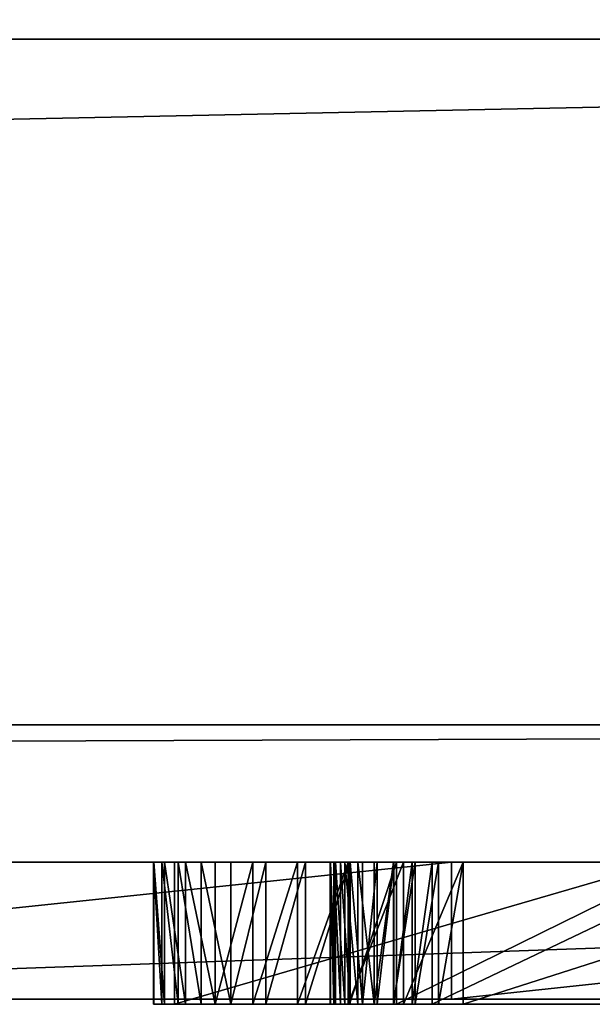
# Model space of a CAD drawing. Units: millimetres. Extents: x 0 to 823, y -1 to 580.
# Drawn here: x 71 to 72, y -1 to 0 of the extents above; entities that cross this region are included whole.
import ezdxf

# ---------------------------------------------------------------- set-up
doc = ezdxf.new("R2010")
doc.units = ezdxf.units.MM
doc.header["$LTSCALE"] = 25.4
doc.layers.get('0').update_dxf_attribs({"true_color": 0xffffff})

# ---------------------------------------------------------------- blocks, each defined once
blk = doc.blocks.new('Grupuj#3')
at = {"color": 0}
for p, q in [((29.1853, 0.2, 3.4501), (27.2786, 0.2, 3.4501)), ((27.2786, 0.2, 4.5563), (32.9614, 0.2, 4.5563)), ((27.2786, 0.2, 4.5563), (32.9614, 0.2, 4.5563)), ((29.1853, 0.2, 3.4501), (27.2786, 0.2, 3.4501)), ((29.1853, 0.2, 3.4501), (29.1853, 0, 3.4501)), ((31.0547, 0.2, 0.0764), (29.1853, 0.2, 0.0764)), ((29.1853, 0.2, 0.0764), (29.1853, 0, 0.0764)), ((29.1853, 0.2, 0.0764), (29.1853, 0.2, 3.4501)), ((29.1853, 0.2, 0.0764), (29.1853, 0, 0.0764)), ((29.1853, 0.2, 3.4501), (29.1853, 0, 3.4501)), ((31.0547, 0.2, 0.0764), (29.1853, 0.2, 0.0764)), ((29.1853, 0.2, 0.0764), (29.1853, 0.2, 3.4501)), ((29.1853, 0, 3.4501), (27.2786, 0, 3.4501)), ((27.2786, 0, 4.5563), (32.9614, 0, 4.5563)), ((27.2786, 0, 4.5563), (32.9614, 0, 4.5563)), ((29.1853, 0, 3.4501), (27.2786, 0, 3.4501)), ((31.0547, 0, 0.0764), (29.1853, 0, 0.0764)), ((29.1853, 0, 0.0764), (29.1853, 0, 3.4501)), ((31.0547, 0, 0.0764), (29.1853, 0, 0.0764)), ((29.1853, 0, 0.0764), (29.1853, 0, 3.4501))]:
    blk.add_line(p, q, dxfattribs=at)
mesh = blk.add_polyface(dxfattribs=at)
corners = [(29.1853, 0.2, 3.4501), (27.2786, 0, 3.4501), (27.2786, 0.2, 3.4501), (29.1853, 0, 3.4501)]
mesh.append_faces([[corners[k] for k in face] for face in [(0, 1, 2), (1, 0, 3)]], dxfattribs={"vtx0": -1, "color": 0})
mesh = blk.add_polyface(dxfattribs=at)
corners = [(27.2786, 0, 4.5563), (32.9614, 0.2, 4.5563), (27.2786, 0.2, 4.5563), (32.9614, 0, 4.5563)]
mesh.append_faces([[corners[k] for k in face] for face in [(0, 1, 2), (1, 0, 3)]], dxfattribs={"vtx0": -1, "color": 0})
mesh = blk.add_polyface(dxfattribs=at)
corners = [(27.2786, 0.2, 4.5563), (29.1853, 0.2, 3.4501), (27.2786, 0.2, 3.4501), (31.0547, 0.2, 3.4501), (32.9614, 0.2, 3.4501), (32.9614, 0.2, 4.5563), (31.0547, 0.2, 0.0764), (29.1853, 0.2, 0.0764)]
mesh.append_faces([[corners[k] for k in face] for face in [(0, 1, 2), (4, 0, 5), (1, 6, 7)]], dxfattribs={"vtx0": -1, "color": 0})
mesh.append_faces([[corners[k] for k in face] for face in [(3, 0, 4), (6, 1, 3)]], dxfattribs={"vtx0": -1, "vtx1": -1, "color": 0})
mesh.append_faces([[corners[k] for k in face] for face in [(1, 0, 3)]], dxfattribs={"vtx0": -1, "vtx1": -1, "vtx2": -1, "color": 0})
mesh = blk.add_polyface(dxfattribs=at)
corners = [(31.0547, 0.2, 0.0764), (29.1853, 0, 0.0764), (29.1853, 0.2, 0.0764), (31.0547, 0, 0.0764)]
mesh.append_faces([[corners[k] for k in face] for face in [(0, 1, 2), (1, 0, 3)]], dxfattribs={"vtx0": -1, "color": 0})
mesh = blk.add_polyface(dxfattribs=at)
corners = [(29.1853, 0, 3.4501), (29.1853, 0.2, 0.0764), (29.1853, 0, 0.0764), (29.1853, 0.2, 3.4501)]
mesh.append_faces([[corners[k] for k in face] for face in [(0, 1, 2), (1, 0, 3)]], dxfattribs={"vtx0": -1, "color": 0})
mesh = blk.add_polyface(dxfattribs=at)
corners = [(31.0547, 0, 0.0764), (29.1853, 0, 3.4501), (29.1853, 0, 0.0764), (31.0547, 0, 3.4501), (27.2786, 0, 4.5563), (27.2786, 0, 3.4501), (32.9614, 0, 3.4501), (32.9614, 0, 4.5563)]
mesh.append_faces([[corners[k] for k in face] for face in [(0, 1, 2), (1, 4, 5), (4, 6, 7)]], dxfattribs={"vtx0": -1, "color": 0})
mesh.append_faces([[corners[k] for k in face] for face in [(4, 1, 3)]], dxfattribs={"vtx0": -1, "vtx1": -1, "vtx2": -1, "color": 0})
mesh.append_faces([[corners[k] for k in face] for face in [(1, 0, 3), (4, 3, 6)]], dxfattribs={"vtx0": -1, "vtx2": -1, "color": 0})
blk = doc.blocks.new('Grupuj#5')
at = {"color": 0}
for p, q in [((49, 1.2, 0), (1, 1.2)), ((1, 1.2, 20), (49, 1.2, 20)), ((49, 1.2, 0), (1, 1.2)), ((1, 1.2, 20), (49, 1.2, 20)), ((49, 0.2, 0), (1, 0.2)), ((49, 0.2, 0), (1, 0.2)), ((1, 0.2, 20), (49, 0.2, 20)), ((1, 0.2, 20), (49, 0.2, 20))]:
    blk.add_line(p, q, dxfattribs=at)
mesh = blk.add_polyface(dxfattribs=at)
corners = [(0.691, 1.2, 0.0489), (49, 1.2, 0), (1, 1.2), (49.309, 1.2, 0.0489), (0.4122, 1.2, 0.191), (49.5878, 1.2, 0.191), (0.191, 1.2, 0.4122), (49.809, 1.2, 0.4122), (0.0489, 1.2, 0.691), (49.9511, 1.2, 0.691), (0, 1.2, 1), (50, 1.2, 1), (0, 1.2, 19), (50, 1.2, 19), (0.0489, 1.2, 19.309), (49.9511, 1.2, 19.309), (0.191, 1.2, 19.5878), (49.809, 1.2, 19.5878), (0.4122, 1.2, 19.809), (49.5878, 1.2, 19.809), (0.691, 1.2, 19.9511), (49.309, 1.2, 19.9511), (1, 1.2, 20), (49, 1.2, 20)]
mesh.append_faces([[corners[k] for k in face] for face in [(0, 1, 2), (21, 22, 23)]], dxfattribs={"vtx0": -1, "color": 0})
mesh.append_faces([[corners[k] for k in face] for face in [(1, 0, 3), (3, 4, 5), (5, 6, 7), (7, 8, 9), (9, 10, 11), (11, 12, 13), (13, 14, 15), (15, 16, 17), (17, 18, 19), (19, 20, 21)]], dxfattribs={"vtx0": -1, "vtx1": -1, "color": 0})
mesh.append_faces([[corners[k] for k in face] for face in [(3, 0, 4), (5, 4, 6), (7, 6, 8), (9, 8, 10), (11, 10, 12), (13, 12, 14), (15, 14, 16), (17, 16, 18), (19, 18, 20), (21, 20, 22)]], dxfattribs={"vtx0": -1, "vtx2": -1, "color": 0})
mesh = blk.add_polyface(dxfattribs=at)
corners = [(49, 1.2, 0), (1, 0.2), (1, 1.2), (49, 0.2, 0)]
mesh.append_faces([[corners[k] for k in face] for face in [(0, 1, 2), (1, 0, 3)]], dxfattribs={"vtx0": -1, "color": 0})
mesh = blk.add_polyface(dxfattribs=at)
corners = [(1, 0.2, 20), (49, 1.2, 20), (1, 1.2, 20), (49, 0.2, 20)]
mesh.append_faces([[corners[k] for k in face] for face in [(0, 1, 2), (1, 0, 3)]], dxfattribs={"vtx0": -1, "color": 0})
mesh = blk.add_polyface(dxfattribs=at)
corners = [(49, 0.2, 0), (2, 0, 2), (1, 0.2), (48, 0, 2)]
mesh.append_faces([[corners[k] for k in face] for face in [(0, 1, 2), (1, 0, 3)]], dxfattribs={"vtx0": -1, "color": 0})
mesh = blk.add_polyface(dxfattribs=at)
corners = [(49, 0.2, 20), (2, 0, 18), (48, 0, 18), (1, 0.2, 20)]
mesh.append_faces([[corners[k] for k in face] for face in [(0, 1, 2), (1, 0, 3)]], dxfattribs={"vtx0": -1, "color": 0})
mesh = blk.add_polyface(dxfattribs=at)
corners = [(48, 0, 18), (2, 0, 2), (48, 0, 2), (2, 0, 18)]
mesh.append_faces([[corners[k] for k in face] for face in [(0, 1, 2), (1, 0, 3)]], dxfattribs={"vtx0": -1, "color": 0})
blk = doc.blocks.new('Grupuj#2')
at = {"color": 0}
for p, q in [((28.7793, 0.2075, 1.6625), (28.7917, 0.2075, 1.5996)), ((28.7798, 0.2075, 1.7329), (28.7793, 0.2075, 1.6625)), ((28.7793, 0.2075, 1.6625), (28.7917, 0.2075, 1.5996)), ((28.7793, 0.2075, 1.6625), (28.7793, 0, 1.6625)), ((28.7798, 0.2075, 1.7329), (28.7793, 0.2075, 1.6625)), ((28.7793, 0.2075, 1.6625), (28.7793, 0, 1.6625)), ((28.7957, 0.2075, 1.8041), (28.7798, 0.2075, 1.7329)), ((28.7957, 0.2075, 1.8041), (28.7798, 0.2075, 1.7329)), ((28.7798, 0.2075, 1.7329), (28.7798, 0, 1.7329)), ((28.7798, 0.2075, 1.7329), (28.7798, 0, 1.7329)), ((28.7917, 0.2075, 1.5996), (28.8153, 0.2075, 1.5416)), ((28.7917, 0.2075, 1.5996), (28.7917, 0, 1.5996)), ((28.7917, 0.2075, 1.5996), (28.8153, 0.2075, 1.5416)), ((28.7917, 0.2075, 1.5996), (28.7917, 0, 1.5996)), ((28.8261, 0.2075, 1.8699), (28.7957, 0.2075, 1.8041)), ((28.8261, 0.2075, 1.8699), (28.7957, 0.2075, 1.8041)), ((28.7957, 0.2075, 1.8041), (28.7957, 0, 1.8041)), ((28.7957, 0.2075, 1.8041), (28.7957, 0, 1.8041)), ((28.8101, 0.2075, 0.6555), (28.8101, 0.2075, 0.855)), ((29.5231, 0.2075, 0.855), (28.8101, 0.2075, 0.855)), ((28.8101, 0.2075, 0.6555), (29.5231, 0.2075, 0.6555)), ((28.8101, 0.2075, 0.6555), (29.5231, 0.2075, 0.6555)), ((28.8101, 0.2075, 0.6555), (28.8101, 0, 0.6555)), ((28.8101, 0.2075, 0.6555), (28.8101, 0.2075, 0.855)), ((28.8101, 0.2075, 0.6555), (28.8101, 0, 0.6555)), ((28.8101, 0.2075, 0.855), (28.8101, 0, 0.855)), ((29.5231, 0.2075, 0.855), (28.8101, 0.2075, 0.855)), ((28.8101, 0.2075, 0.855), (28.8101, 0, 0.855)), ((28.8153, 0.2075, 1.5416), (28.8492, 0.2075, 1.4889)), ((28.8153, 0.2075, 1.5416), (28.8492, 0.2075, 1.4889)), ((28.8153, 0.2075, 1.5416), (28.8153, 0, 1.5416)), ((28.8153, 0.2075, 1.5416), (28.8153, 0, 1.5416)), ((28.8695, 0.2075, 1.929), (28.8261, 0.2075, 1.8699)), ((28.8261, 0.2075, 1.8699), (28.8261, 0, 1.8699)), ((28.8695, 0.2075, 1.929), (28.8261, 0.2075, 1.8699)), ((28.8261, 0.2075, 1.8699), (28.8261, 0, 1.8699)), ((28.8492, 0.2075, 1.4889), (28.8922, 0.2075, 1.4419)), ((28.8492, 0.2075, 1.4889), (28.8492, 0, 1.4889)), ((28.8492, 0.2075, 1.4889), (28.8922, 0.2075, 1.4419)), ((28.8492, 0.2075, 1.4889), (28.8492, 0, 1.4889)), ((28.9246, 0.2075, 1.9801), (28.8695, 0.2075, 1.929)), ((28.8695, 0.2075, 1.929), (28.8695, 0, 1.929)), ((28.9246, 0.2075, 1.9801), (28.8695, 0.2075, 1.929)), ((28.8695, 0.2075, 1.929), (28.8695, 0, 1.929)), ((28.8922, 0.2075, 1.4419), (28.9433, 0.2075, 1.401)), ((28.8922, 0.2075, 1.4419), (28.8922, 0, 1.4419)), ((28.8922, 0.2075, 1.4419), (28.9433, 0.2075, 1.401)), ((28.8922, 0.2075, 1.4419), (28.8922, 0, 1.4419)), ((28.9897, 0.2075, 2.0221), (28.9246, 0.2075, 1.9801)), ((28.9897, 0.2075, 2.0221), (28.9246, 0.2075, 1.9801)), ((28.9246, 0.2075, 1.9801), (28.9246, 0, 1.9801)), ((28.9246, 0.2075, 1.9801), (28.9246, 0, 1.9801)), ((28.9433, 0.2075, 1.401), (29.0014, 0.2075, 1.3667)), ((28.9433, 0.2075, 1.401), (29.0014, 0.2075, 1.3667)), ((28.9433, 0.2075, 1.401), (28.9433, 0, 1.401)), ((28.9433, 0.2075, 1.401), (28.9433, 0, 1.401)), ((29.0636, 0.2075, 2.0537), (28.9897, 0.2075, 2.0221)), ((28.9897, 0.2075, 2.0221), (28.9897, 0, 2.0221)), ((29.0636, 0.2075, 2.0537), (28.9897, 0.2075, 2.0221)), ((28.9897, 0.2075, 2.0221), (28.9897, 0, 2.0221)), ((29.0014, 0.2075, 1.3667), (29.0654, 0.2075, 1.3394)), ((29.0014, 0.2075, 1.3667), (29.0014, 0, 1.3667)), ((29.0014, 0.2075, 1.3667), (29.0654, 0.2075, 1.3394)), ((29.0014, 0.2075, 1.3667), (29.0014, 0, 1.3667)), ((29.0376, 0.2075, 1.6798), (29.0379, 0.2075, 1.7131)), ((29.0428, 0.2075, 1.6496), (29.0376, 0.2075, 1.6798)), ((29.0428, 0.2075, 1.6496), (29.0376, 0.2075, 1.6798)), ((29.0376, 0.2075, 1.6798), (29.0376, 0, 1.6798)), ((29.0376, 0.2075, 1.6798), (29.0379, 0.2075, 1.7131)), ((29.0376, 0.2075, 1.6798), (29.0376, 0, 1.6798)), ((29.0379, 0.2075, 1.7131), (29.045, 0.2075, 1.7467)), ((29.0379, 0.2075, 1.7131), (29.045, 0.2075, 1.7467)), ((29.0379, 0.2075, 1.7131), (29.0379, 0, 1.7131)), ((29.0379, 0.2075, 1.7131), (29.0379, 0, 1.7131)), ((29.0526, 0.2075, 1.6217), (29.0428, 0.2075, 1.6496)), ((29.0526, 0.2075, 1.6217), (29.0428, 0.2075, 1.6496)), ((29.0428, 0.2075, 1.6496), (29.0428, 0, 1.6496)), ((29.0428, 0.2075, 1.6496), (29.0428, 0, 1.6496)), ((29.045, 0.2075, 1.7467), (29.0586, 0.2075, 1.7781)), ((29.045, 0.2075, 1.7467), (29.045, 0, 1.7467)), ((29.045, 0.2075, 1.7467), (29.0586, 0.2075, 1.7781)), ((29.045, 0.2075, 1.7467), (29.045, 0, 1.7467)), ((29.0668, 0.2075, 1.5964), (29.0526, 0.2075, 1.6217)), ((29.0526, 0.2075, 1.6217), (29.0526, 0, 1.6217)), ((29.0668, 0.2075, 1.5964), (29.0526, 0.2075, 1.6217)), ((29.0526, 0.2075, 1.6217), (29.0526, 0, 1.6217)), ((29.0586, 0.2075, 1.7781), (29.0777, 0.2075, 1.8066)), ((29.0586, 0.2075, 1.7781), (29.0777, 0.2075, 1.8066)), ((29.0586, 0.2075, 1.7781), (29.0586, 0, 1.7781)), ((29.0586, 0.2075, 1.7781), (29.0586, 0, 1.7781)), ((29.1446, 0.2075, 2.0735), (29.0636, 0.2075, 2.0537)), ((29.0636, 0.2075, 2.0537), (29.0636, 0, 2.0537)), ((29.1446, 0.2075, 2.0735), (29.0636, 0.2075, 2.0537)), ((29.0636, 0.2075, 2.0537), (29.0636, 0, 2.0537)), ((29.0654, 0.2075, 1.3394), (29.1342, 0.2075, 1.3195)), ((29.0654, 0.2075, 1.3394), (29.1342, 0.2075, 1.3195)), ((29.0654, 0.2075, 1.3394), (29.0654, 0, 1.3394)), ((29.0654, 0.2075, 1.3394), (29.0654, 0, 1.3394)), ((29.0847, 0.2075, 1.5738), (29.0668, 0.2075, 1.5964)), ((29.0847, 0.2075, 1.5738), (29.0668, 0.2075, 1.5964)), ((29.0668, 0.2075, 1.5964), (29.0668, 0, 1.5964)), ((29.0668, 0.2075, 1.5964), (29.0668, 0, 1.5964)), ((29.0777, 0.2075, 1.8066), (29.1017, 0.2075, 1.8315)), ((29.0777, 0.2075, 1.8066), (29.1017, 0.2075, 1.8315)), ((29.0777, 0.2075, 1.8066), (29.0777, 0, 1.8066)), ((29.0777, 0.2075, 1.8066), (29.0777, 0, 1.8066)), ((29.1061, 0.2075, 1.5542), (29.0847, 0.2075, 1.5738)), ((29.0847, 0.2075, 1.5738), (29.0847, 0, 1.5738)), ((29.1061, 0.2075, 1.5542), (29.0847, 0.2075, 1.5738)), ((29.0847, 0.2075, 1.5738), (29.0847, 0, 1.5738)), ((29.1017, 0.2075, 1.8315), (29.1299, 0.2075, 1.8521)), ((29.1017, 0.2075, 1.8315), (29.1299, 0.2075, 1.8521)), ((29.1017, 0.2075, 1.8315), (29.1017, 0, 1.8315)), ((29.1017, 0.2075, 1.8315), (29.1017, 0, 1.8315)), ((29.1304, 0.2075, 1.5379), (29.1061, 0.2075, 1.5542)), ((29.1061, 0.2075, 1.5542), (29.1061, 0, 1.5542)), ((29.1304, 0.2075, 1.5379), (29.1061, 0.2075, 1.5542)), ((29.1061, 0.2075, 1.5542), (29.1061, 0, 1.5542)), ((29.1299, 0.2075, 1.8521), (29.1614, 0.2075, 1.8676)), ((29.1299, 0.2075, 1.8521), (29.1299, 0, 1.8521)), ((29.1299, 0.2075, 1.8521), (29.1614, 0.2075, 1.8676)), ((29.1299, 0.2075, 1.8521), (29.1299, 0, 1.8521)), ((29.1572, 0.2075, 1.5251), (29.1304, 0.2075, 1.5379)), ((29.1304, 0.2075, 1.5379), (29.1304, 0, 1.5379)), ((29.1572, 0.2075, 1.5251), (29.1304, 0.2075, 1.5379)), ((29.1304, 0.2075, 1.5379), (29.1304, 0, 1.5379)), ((29.1342, 0.2075, 1.3195), (29.5555, 0.2075, 1.2254)), ((29.1342, 0.2075, 1.3195), (29.1342, 0, 1.3195)), ((29.1342, 0.2075, 1.3195), (29.5555, 0.2075, 1.2254)), ((29.1342, 0.2075, 1.3195), (29.1342, 0, 1.3195)), ((29.2314, 0.2075, 2.0804), (29.1446, 0.2075, 2.0735)), ((29.2314, 0.2075, 2.0804), (29.1446, 0.2075, 2.0735)), ((29.1446, 0.2075, 2.0735), (29.1446, 0, 2.0735)), ((29.1446, 0.2075, 2.0735), (29.1446, 0, 2.0735)), ((29.1861, 0.2075, 1.5161), (29.1572, 0.2075, 1.5251)), ((29.1572, 0.2075, 1.5251), (29.1572, 0, 1.5251)), ((29.1861, 0.2075, 1.5161), (29.1572, 0.2075, 1.5251)), ((29.1572, 0.2075, 1.5251), (29.1572, 0, 1.5251)), ((29.1614, 0.2075, 1.8676), (29.1955, 0.2075, 1.8775)), ((29.1614, 0.2075, 1.8676), (29.1955, 0.2075, 1.8775)), ((29.1614, 0.2075, 1.8676), (29.1614, 0, 1.8676)), ((29.1614, 0.2075, 1.8676), (29.1614, 0, 1.8676)), ((29.6203, 0.2075, 1.4164), (29.1861, 0.2075, 1.5161)), ((29.1861, 0.2075, 1.5161), (29.1861, 0, 1.5161)), ((29.6203, 0.2075, 1.4164), (29.1861, 0.2075, 1.5161)), ((29.1861, 0.2075, 1.5161), (29.1861, 0, 1.5161)), ((29.1955, 0.2075, 1.8775), (29.2314, 0.2075, 1.8809)), ((29.1955, 0.2075, 1.8775), (29.2314, 0.2075, 1.8809)), ((29.1955, 0.2075, 1.8775), (29.1955, 0, 1.8775)), ((29.1955, 0.2075, 1.8775), (29.1955, 0, 1.8775)), ((29.8796, 0.2075, 2.0804), (29.2314, 0.2075, 2.0804)), ((29.2314, 0.2075, 1.8809), (29.8796, 0.2075, 1.8809)), ((29.2314, 0.2075, 1.8809), (29.2314, 0, 1.8809)), ((29.2314, 0.2075, 1.8809), (29.8796, 0.2075, 1.8809)), ((29.2314, 0.2075, 1.8809), (29.2314, 0, 1.8809)), ((29.2314, 0.2075, 2.0804), (29.2314, 0, 2.0804)), ((29.8796, 0.2075, 2.0804), (29.2314, 0.2075, 2.0804)), ((29.2314, 0.2075, 2.0804), (29.2314, 0, 2.0804)), ((28.7798, 0, 1.7329), (28.7793, 0, 1.6625)), ((28.7793, 0, 1.6625), (28.7917, 0, 1.5996)), ((28.7793, 0, 1.6625), (28.7917, 0, 1.5996)), ((28.7798, 0, 1.7329), (28.7793, 0, 1.6625)), ((28.7957, 0, 1.8041), (28.7798, 0, 1.7329)), ((28.7957, 0, 1.8041), (28.7798, 0, 1.7329)), ((28.7917, 0, 1.5996), (28.8153, 0, 1.5416)), ((28.7917, 0, 1.5996), (28.8153, 0, 1.5416)), ((28.8261, 0, 1.8699), (28.7957, 0, 1.8041)), ((28.8261, 0, 1.8699), (28.7957, 0, 1.8041)), ((28.8101, 0, 0.6555), (28.8101, 0, 0.855)), ((28.8101, 0, 0.6555), (29.5231, 0, 0.6555)), ((29.5231, 0, 0.855), (28.8101, 0, 0.855)), ((28.8101, 0, 0.6555), (29.5231, 0, 0.6555)), ((28.8101, 0, 0.6555), (28.8101, 0, 0.855)), ((29.5231, 0, 0.855), (28.8101, 0, 0.855)), ((28.8153, 0, 1.5416), (28.8492, 0, 1.4889)), ((28.8153, 0, 1.5416), (28.8492, 0, 1.4889)), ((28.8695, 0, 1.929), (28.8261, 0, 1.8699)), ((28.8695, 0, 1.929), (28.8261, 0, 1.8699)), ((28.8492, 0, 1.4889), (28.8922, 0, 1.4419)), ((28.8492, 0, 1.4889), (28.8922, 0, 1.4419)), ((28.9246, 0, 1.9801), (28.8695, 0, 1.929)), ((28.9246, 0, 1.9801), (28.8695, 0, 1.929)), ((28.8922, 0, 1.4419), (28.9433, 0, 1.401)), ((28.8922, 0, 1.4419), (28.9433, 0, 1.401)), ((28.9897, 0, 2.0221), (28.9246, 0, 1.9801)), ((28.9897, 0, 2.0221), (28.9246, 0, 1.9801)), ((28.9433, 0, 1.401), (29.0014, 0, 1.3667)), ((28.9433, 0, 1.401), (29.0014, 0, 1.3667)), ((29.0636, 0, 2.0537), (28.9897, 0, 2.0221)), ((29.0636, 0, 2.0537), (28.9897, 0, 2.0221)), ((29.0014, 0, 1.3667), (29.0654, 0, 1.3394)), ((29.0014, 0, 1.3667), (29.0654, 0, 1.3394)), ((29.0428, 0, 1.6496), (29.0376, 0, 1.6798)), ((29.0376, 0, 1.6798), (29.0379, 0, 1.7131)), ((29.0428, 0, 1.6496), (29.0376, 0, 1.6798)), ((29.0376, 0, 1.6798), (29.0379, 0, 1.7131)), ((29.0379, 0, 1.7131), (29.045, 0, 1.7467)), ((29.0379, 0, 1.7131), (29.045, 0, 1.7467)), ((29.0526, 0, 1.6217), (29.0428, 0, 1.6496)), ((29.0526, 0, 1.6217), (29.0428, 0, 1.6496)), ((29.045, 0, 1.7467), (29.0586, 0, 1.7781)), ((29.045, 0, 1.7467), (29.0586, 0, 1.7781)), ((29.0668, 0, 1.5964), (29.0526, 0, 1.6217)), ((29.0668, 0, 1.5964), (29.0526, 0, 1.6217)), ((29.0586, 0, 1.7781), (29.0777, 0, 1.8066)), ((29.0586, 0, 1.7781), (29.0777, 0, 1.8066)), ((29.1446, 0, 2.0735), (29.0636, 0, 2.0537)), ((29.1446, 0, 2.0735), (29.0636, 0, 2.0537)), ((29.0654, 0, 1.3394), (29.1342, 0, 1.3195)), ((29.0654, 0, 1.3394), (29.1342, 0, 1.3195)), ((29.0847, 0, 1.5738), (29.0668, 0, 1.5964)), ((29.0847, 0, 1.5738), (29.0668, 0, 1.5964)), ((29.0777, 0, 1.8066), (29.1017, 0, 1.8315)), ((29.0777, 0, 1.8066), (29.1017, 0, 1.8315)), ((29.1061, 0, 1.5542), (29.0847, 0, 1.5738)), ((29.1061, 0, 1.5542), (29.0847, 0, 1.5738)), ((29.1017, 0, 1.8315), (29.1299, 0, 1.8521)), ((29.1017, 0, 1.8315), (29.1299, 0, 1.8521)), ((29.1304, 0, 1.5379), (29.1061, 0, 1.5542)), ((29.1304, 0, 1.5379), (29.1061, 0, 1.5542)), ((29.1299, 0, 1.8521), (29.1614, 0, 1.8676)), ((29.1299, 0, 1.8521), (29.1614, 0, 1.8676)), ((29.1572, 0, 1.5251), (29.1304, 0, 1.5379)), ((29.1572, 0, 1.5251), (29.1304, 0, 1.5379)), ((29.1342, 0, 1.3195), (29.5555, 0, 1.2254)), ((29.1342, 0, 1.3195), (29.5555, 0, 1.2254)), ((29.2314, 0, 2.0804), (29.1446, 0, 2.0735)), ((29.2314, 0, 2.0804), (29.1446, 0, 2.0735)), ((29.1861, 0, 1.5161), (29.1572, 0, 1.5251)), ((29.1861, 0, 1.5161), (29.1572, 0, 1.5251)), ((29.1614, 0, 1.8676), (29.1955, 0, 1.8775)), ((29.1614, 0, 1.8676), (29.1955, 0, 1.8775)), ((29.6203, 0, 1.4164), (29.1861, 0, 1.5161)), ((29.6203, 0, 1.4164), (29.1861, 0, 1.5161)), ((29.1955, 0, 1.8775), (29.2314, 0, 1.8809)), ((29.1955, 0, 1.8775), (29.2314, 0, 1.8809)), ((29.2314, 0, 1.8809), (29.8796, 0, 1.8809)), ((29.8796, 0, 2.0804), (29.2314, 0, 2.0804)), ((29.2314, 0, 1.8809), (29.8796, 0, 1.8809)), ((29.8796, 0, 2.0804), (29.2314, 0, 2.0804))]:
    blk.add_line(p, q, dxfattribs=at)
mesh = blk.add_polyface(dxfattribs=at)
corners = [(28.8101, 0.2075, 0.855), (29.5231, 0.2075, 0.6555), (28.8101, 0.2075, 0.6555), (29.6099, 0.2075, 0.6623), (29.691, 0.2075, 0.6822), (29.7648, 0.2075, 0.7137), (29.83, 0.2075, 0.7557), (29.885, 0.2075, 0.8068), (29.5231, 0.2075, 0.855), (29.9284, 0.2075, 0.8659), (29.559, 0.2075, 0.8584), (29.5931, 0.2075, 0.8682), (29.9588, 0.2075, 0.9317), (29.6246, 0.2075, 0.8838), (29.6528, 0.2075, 0.9043), (29.6768, 0.2075, 0.9292), (29.696, 0.2075, 0.9577), (29.9747, 0.2075, 1.0029), (29.7095, 0.2075, 0.9891), (29.7166, 0.2075, 1.0227), (29.9752, 0.2075, 1.0724), (29.7169, 0.2075, 1.0574), (29.7117, 0.2075, 1.0895), (29.9629, 0.2075, 1.1342), (29.7015, 0.2075, 1.1185), (29.6868, 0.2075, 1.1443), (29.9392, 0.2075, 1.1917), (29.6679, 0.2075, 1.167), (29.6449, 0.2075, 1.1865), (29.6183, 0.2075, 1.2027), (29.9054, 0.2075, 1.2445), (29.5884, 0.2075, 1.2157), (29.5555, 0.2075, 1.2254), (29.1342, 0.2075, 1.3195), (29.8623, 0.2075, 1.292), (29.8112, 0.2075, 1.3334), (29.0654, 0.2075, 1.3394), (29.7532, 0.2075, 1.3684), (29.0014, 0.2075, 1.3667), (28.9433, 0.2075, 1.401), (29.6892, 0.2075, 1.3962), (29.6203, 0.2075, 1.4164), (28.8922, 0.2075, 1.4419), (29.1861, 0.2075, 1.5161), (28.8492, 0.2075, 1.4889), (28.8153, 0.2075, 1.5416), (29.1572, 0.2075, 1.5251), (29.1304, 0.2075, 1.5379), (29.1061, 0.2075, 1.5542), (28.7917, 0.2075, 1.5996), (29.0847, 0.2075, 1.5738), (29.0668, 0.2075, 1.5964), (29.0526, 0.2075, 1.6217), (28.7793, 0.2075, 1.6625), (29.0428, 0.2075, 1.6496), (29.0376, 0.2075, 1.6798), (28.7798, 0.2075, 1.7329), (29.0379, 0.2075, 1.7131), (29.045, 0.2075, 1.7467), (28.7957, 0.2075, 1.8041), (29.0586, 0.2075, 1.7781), (29.0777, 0.2075, 1.8066), (28.8261, 0.2075, 1.8699), (29.1017, 0.2075, 1.8315), (29.1299, 0.2075, 1.8521), (29.1614, 0.2075, 1.8676), (29.1955, 0.2075, 1.8775), (28.8695, 0.2075, 1.929), (29.2314, 0.2075, 1.8809), (29.8796, 0.2075, 1.8809), (29.8796, 0.2075, 2.0804), (28.9246, 0.2075, 1.9801), (28.9897, 0.2075, 2.0221), (29.0636, 0.2075, 2.0537), (29.1446, 0.2075, 2.0735), (29.2314, 0.2075, 2.0804)]
mesh.append_faces([[corners[k] for k in face] for face in [(0, 1, 2), (70, 74, 75)]], dxfattribs={"vtx0": -1, "color": 0})
mesh.append_faces([[corners[k] for k in face] for face in [(1, 0, 3), (3, 0, 4), (4, 0, 5), (5, 0, 6), (6, 0, 7), (9, 11, 12), (12, 16, 17), (17, 19, 20), (20, 22, 23), (23, 25, 26), (26, 29, 30), (30, 33, 34), (34, 33, 35), (35, 36, 37), (37, 39, 40), (40, 39, 41), (41, 42, 43), (43, 45, 46), (46, 45, 47), (47, 45, 48), (48, 49, 50), (50, 49, 51), (51, 49, 52), (52, 53, 54), (54, 53, 55), (55, 56, 57), (57, 56, 58), (58, 59, 60), (60, 59, 61), (61, 62, 63), (63, 62, 64), (64, 62, 65), (65, 62, 66), (66, 67, 68), (68, 67, 69), (69, 67, 70)]], dxfattribs={"vtx0": -1, "vtx1": -1, "color": 0})
mesh.append_faces([[corners[k] for k in face] for face in [(7, 0, 8), (8, 9, 7), (9, 8, 10), (9, 10, 11), (12, 11, 13), (12, 13, 14), (12, 14, 15), (12, 15, 16), (17, 16, 18), (17, 18, 19), (20, 19, 21), (20, 21, 22), (23, 22, 24), (23, 24, 25), (26, 25, 27), (26, 27, 28), (26, 28, 29), (30, 29, 31), (30, 31, 32), (30, 32, 33), (35, 33, 36), (37, 36, 38), (37, 38, 39), (41, 39, 42), (43, 42, 44), (43, 44, 45), (48, 45, 49), (52, 49, 53), (55, 53, 56), (58, 56, 59), (61, 59, 62), (66, 62, 67), (70, 67, 71), (70, 71, 72), (70, 72, 73), (70, 73, 74)]], dxfattribs={"vtx0": -1, "vtx2": -1, "color": 0})
mesh = blk.add_polyface(dxfattribs=at)
corners = [(28.7793, 0.2075, 1.6625), (28.7917, 0, 1.5996), (28.7793, 0, 1.6625), (28.7917, 0.2075, 1.5996)]
mesh.append_faces([[corners[k] for k in face] for face in [(0, 1, 2), (1, 0, 3)]], dxfattribs={"vtx0": -1, "color": 0})
mesh = blk.add_polyface(dxfattribs=at)
corners = [(28.7798, 0, 1.7329), (28.7793, 0.2075, 1.6625), (28.7793, 0, 1.6625), (28.7798, 0.2075, 1.7329)]
mesh.append_faces([[corners[k] for k in face] for face in [(0, 1, 2), (1, 0, 3)]], dxfattribs={"vtx0": -1, "color": 0})
mesh = blk.add_polyface(dxfattribs=at)
corners = [(28.7957, 0, 1.8041), (28.7798, 0.2075, 1.7329), (28.7798, 0, 1.7329), (28.7957, 0.2075, 1.8041)]
mesh.append_faces([[corners[k] for k in face] for face in [(0, 1, 2), (1, 0, 3)]], dxfattribs={"vtx0": -1, "color": 0})
mesh = blk.add_polyface(dxfattribs=at)
corners = [(28.7917, 0.2075, 1.5996), (28.8153, 0, 1.5416), (28.7917, 0, 1.5996), (28.8153, 0.2075, 1.5416)]
mesh.append_faces([[corners[k] for k in face] for face in [(0, 1, 2), (1, 0, 3)]], dxfattribs={"vtx0": -1, "color": 0})
mesh = blk.add_polyface(dxfattribs=at)
corners = [(28.8261, 0, 1.8699), (28.7957, 0.2075, 1.8041), (28.7957, 0, 1.8041), (28.8261, 0.2075, 1.8699)]
mesh.append_faces([[corners[k] for k in face] for face in [(0, 1, 2), (1, 0, 3)]], dxfattribs={"vtx0": -1, "color": 0})
mesh = blk.add_polyface(dxfattribs=at)
corners = [(29.5231, 0.2075, 0.6555), (28.8101, 0, 0.6555), (28.8101, 0.2075, 0.6555), (29.5231, 0, 0.6555)]
mesh.append_faces([[corners[k] for k in face] for face in [(0, 1, 2), (1, 0, 3)]], dxfattribs={"vtx0": -1, "color": 0})
mesh = blk.add_polyface(dxfattribs=at)
corners = [(28.8101, 0, 0.855), (28.8101, 0.2075, 0.6555), (28.8101, 0, 0.6555), (28.8101, 0.2075, 0.855)]
mesh.append_faces([[corners[k] for k in face] for face in [(0, 1, 2), (1, 0, 3)]], dxfattribs={"vtx0": -1, "color": 0})
mesh = blk.add_polyface(dxfattribs=at)
corners = [(28.8101, 0, 0.855), (29.5231, 0.2075, 0.855), (28.8101, 0.2075, 0.855), (29.5231, 0, 0.855)]
mesh.append_faces([[corners[k] for k in face] for face in [(0, 1, 2), (1, 0, 3)]], dxfattribs={"vtx0": -1, "color": 0})
mesh = blk.add_polyface(dxfattribs=at)
corners = [(28.8153, 0.2075, 1.5416), (28.8492, 0, 1.4889), (28.8153, 0, 1.5416), (28.8492, 0.2075, 1.4889)]
mesh.append_faces([[corners[k] for k in face] for face in [(0, 1, 2), (1, 0, 3)]], dxfattribs={"vtx0": -1, "color": 0})
mesh = blk.add_polyface(dxfattribs=at)
corners = [(28.8695, 0, 1.929), (28.8261, 0.2075, 1.8699), (28.8261, 0, 1.8699), (28.8695, 0.2075, 1.929)]
mesh.append_faces([[corners[k] for k in face] for face in [(0, 1, 2), (1, 0, 3)]], dxfattribs={"vtx0": -1, "color": 0})
mesh = blk.add_polyface(dxfattribs=at)
corners = [(28.8492, 0.2075, 1.4889), (28.8922, 0, 1.4419), (28.8492, 0, 1.4889), (28.8922, 0.2075, 1.4419)]
mesh.append_faces([[corners[k] for k in face] for face in [(0, 1, 2), (1, 0, 3)]], dxfattribs={"vtx0": -1, "color": 0})
mesh = blk.add_polyface(dxfattribs=at)
corners = [(28.8695, 0, 1.929), (28.9246, 0.2075, 1.9801), (28.8695, 0.2075, 1.929), (28.9246, 0, 1.9801)]
mesh.append_faces([[corners[k] for k in face] for face in [(0, 1, 2), (1, 0, 3)]], dxfattribs={"vtx0": -1, "color": 0})
mesh = blk.add_polyface(dxfattribs=at)
corners = [(28.9433, 0.2075, 1.401), (28.8922, 0, 1.4419), (28.8922, 0.2075, 1.4419), (28.9433, 0, 1.401)]
mesh.append_faces([[corners[k] for k in face] for face in [(0, 1, 2), (1, 0, 3)]], dxfattribs={"vtx0": -1, "color": 0})
mesh = blk.add_polyface(dxfattribs=at)
corners = [(28.9246, 0, 1.9801), (28.9897, 0.2075, 2.0221), (28.9246, 0.2075, 1.9801), (28.9897, 0, 2.0221)]
mesh.append_faces([[corners[k] for k in face] for face in [(0, 1, 2), (1, 0, 3)]], dxfattribs={"vtx0": -1, "color": 0})
mesh = blk.add_polyface(dxfattribs=at)
corners = [(29.0014, 0.2075, 1.3667), (28.9433, 0, 1.401), (28.9433, 0.2075, 1.401), (29.0014, 0, 1.3667)]
mesh.append_faces([[corners[k] for k in face] for face in [(0, 1, 2), (1, 0, 3)]], dxfattribs={"vtx0": -1, "color": 0})
mesh = blk.add_polyface(dxfattribs=at)
corners = [(28.9897, 0, 2.0221), (29.0636, 0.2075, 2.0537), (28.9897, 0.2075, 2.0221), (29.0636, 0, 2.0537)]
mesh.append_faces([[corners[k] for k in face] for face in [(0, 1, 2), (1, 0, 3)]], dxfattribs={"vtx0": -1, "color": 0})
mesh = blk.add_polyface(dxfattribs=at)
corners = [(29.0654, 0.2075, 1.3394), (29.0014, 0, 1.3667), (29.0014, 0.2075, 1.3667), (29.0654, 0, 1.3394)]
mesh.append_faces([[corners[k] for k in face] for face in [(0, 1, 2), (1, 0, 3)]], dxfattribs={"vtx0": -1, "color": 0})
mesh = blk.add_polyface(dxfattribs=at)
corners = [(29.0428, 0, 1.6496), (29.0376, 0.2075, 1.6798), (29.0376, 0, 1.6798), (29.0428, 0.2075, 1.6496)]
mesh.append_faces([[corners[k] for k in face] for face in [(0, 1, 2), (1, 0, 3)]], dxfattribs={"vtx0": -1, "color": 0})
mesh = blk.add_polyface(dxfattribs=at)
corners = [(29.0376, 0.2075, 1.6798), (29.0379, 0, 1.7131), (29.0376, 0, 1.6798), (29.0379, 0.2075, 1.7131)]
mesh.append_faces([[corners[k] for k in face] for face in [(0, 1, 2), (1, 0, 3)]], dxfattribs={"vtx0": -1, "color": 0})
mesh = blk.add_polyface(dxfattribs=at)
corners = [(29.0379, 0.2075, 1.7131), (29.045, 0, 1.7467), (29.0379, 0, 1.7131), (29.045, 0.2075, 1.7467)]
mesh.append_faces([[corners[k] for k in face] for face in [(0, 1, 2), (1, 0, 3)]], dxfattribs={"vtx0": -1, "color": 0})
mesh = blk.add_polyface(dxfattribs=at)
corners = [(29.0526, 0, 1.6217), (29.0428, 0.2075, 1.6496), (29.0428, 0, 1.6496), (29.0526, 0.2075, 1.6217)]
mesh.append_faces([[corners[k] for k in face] for face in [(0, 1, 2), (1, 0, 3)]], dxfattribs={"vtx0": -1, "color": 0})
mesh = blk.add_polyface(dxfattribs=at)
corners = [(29.045, 0.2075, 1.7467), (29.0586, 0, 1.7781), (29.045, 0, 1.7467), (29.0586, 0.2075, 1.7781)]
mesh.append_faces([[corners[k] for k in face] for face in [(0, 1, 2), (1, 0, 3)]], dxfattribs={"vtx0": -1, "color": 0})
mesh = blk.add_polyface(dxfattribs=at)
corners = [(29.0668, 0, 1.5964), (29.0526, 0.2075, 1.6217), (29.0526, 0, 1.6217), (29.0668, 0.2075, 1.5964)]
mesh.append_faces([[corners[k] for k in face] for face in [(0, 1, 2), (1, 0, 3)]], dxfattribs={"vtx0": -1, "color": 0})
mesh = blk.add_polyface(dxfattribs=at)
corners = [(29.0586, 0.2075, 1.7781), (29.0777, 0, 1.8066), (29.0586, 0, 1.7781), (29.0777, 0.2075, 1.8066)]
mesh.append_faces([[corners[k] for k in face] for face in [(0, 1, 2), (1, 0, 3)]], dxfattribs={"vtx0": -1, "color": 0})
mesh = blk.add_polyface(dxfattribs=at)
corners = [(29.0636, 0, 2.0537), (29.1446, 0.2075, 2.0735), (29.0636, 0.2075, 2.0537), (29.1446, 0, 2.0735)]
mesh.append_faces([[corners[k] for k in face] for face in [(0, 1, 2), (1, 0, 3)]], dxfattribs={"vtx0": -1, "color": 0})
mesh = blk.add_polyface(dxfattribs=at)
corners = [(29.1342, 0.2075, 1.3195), (29.0654, 0, 1.3394), (29.0654, 0.2075, 1.3394), (29.1342, 0, 1.3195)]
mesh.append_faces([[corners[k] for k in face] for face in [(0, 1, 2), (1, 0, 3)]], dxfattribs={"vtx0": -1, "color": 0})
mesh = blk.add_polyface(dxfattribs=at)
corners = [(29.0847, 0, 1.5738), (29.0668, 0.2075, 1.5964), (29.0668, 0, 1.5964), (29.0847, 0.2075, 1.5738)]
mesh.append_faces([[corners[k] for k in face] for face in [(0, 1, 2), (1, 0, 3)]], dxfattribs={"vtx0": -1, "color": 0})
mesh = blk.add_polyface(dxfattribs=at)
corners = [(29.0777, 0.2075, 1.8066), (29.1017, 0, 1.8315), (29.0777, 0, 1.8066), (29.1017, 0.2075, 1.8315)]
mesh.append_faces([[corners[k] for k in face] for face in [(0, 1, 2), (1, 0, 3)]], dxfattribs={"vtx0": -1, "color": 0})
mesh = blk.add_polyface(dxfattribs=at)
corners = [(29.0847, 0, 1.5738), (29.1061, 0.2075, 1.5542), (29.0847, 0.2075, 1.5738), (29.1061, 0, 1.5542)]
mesh.append_faces([[corners[k] for k in face] for face in [(0, 1, 2), (1, 0, 3)]], dxfattribs={"vtx0": -1, "color": 0})
mesh = blk.add_polyface(dxfattribs=at)
corners = [(29.1299, 0.2075, 1.8521), (29.1017, 0, 1.8315), (29.1017, 0.2075, 1.8315), (29.1299, 0, 1.8521)]
mesh.append_faces([[corners[k] for k in face] for face in [(0, 1, 2), (1, 0, 3)]], dxfattribs={"vtx0": -1, "color": 0})
mesh = blk.add_polyface(dxfattribs=at)
corners = [(29.1061, 0, 1.5542), (29.1304, 0.2075, 1.5379), (29.1061, 0.2075, 1.5542), (29.1304, 0, 1.5379)]
mesh.append_faces([[corners[k] for k in face] for face in [(0, 1, 2), (1, 0, 3)]], dxfattribs={"vtx0": -1, "color": 0})
mesh = blk.add_polyface(dxfattribs=at)
corners = [(29.1614, 0.2075, 1.8676), (29.1299, 0, 1.8521), (29.1299, 0.2075, 1.8521), (29.1614, 0, 1.8676)]
mesh.append_faces([[corners[k] for k in face] for face in [(0, 1, 2), (1, 0, 3)]], dxfattribs={"vtx0": -1, "color": 0})
mesh = blk.add_polyface(dxfattribs=at)
corners = [(29.1304, 0, 1.5379), (29.1572, 0.2075, 1.5251), (29.1304, 0.2075, 1.5379), (29.1572, 0, 1.5251)]
mesh.append_faces([[corners[k] for k in face] for face in [(0, 1, 2), (1, 0, 3)]], dxfattribs={"vtx0": -1, "color": 0})
mesh = blk.add_polyface(dxfattribs=at)
corners = [(29.5555, 0.2075, 1.2254), (29.1342, 0, 1.3195), (29.1342, 0.2075, 1.3195), (29.5555, 0, 1.2254)]
mesh.append_faces([[corners[k] for k in face] for face in [(0, 1, 2), (1, 0, 3)]], dxfattribs={"vtx0": -1, "color": 0})
mesh = blk.add_polyface(dxfattribs=at)
corners = [(29.1446, 0, 2.0735), (29.2314, 0.2075, 2.0804), (29.1446, 0.2075, 2.0735), (29.2314, 0, 2.0804)]
mesh.append_faces([[corners[k] for k in face] for face in [(0, 1, 2), (1, 0, 3)]], dxfattribs={"vtx0": -1, "color": 0})
mesh = blk.add_polyface(dxfattribs=at)
corners = [(29.1572, 0, 1.5251), (29.1861, 0.2075, 1.5161), (29.1572, 0.2075, 1.5251), (29.1861, 0, 1.5161)]
mesh.append_faces([[corners[k] for k in face] for face in [(0, 1, 2), (1, 0, 3)]], dxfattribs={"vtx0": -1, "color": 0})
mesh = blk.add_polyface(dxfattribs=at)
corners = [(29.1955, 0.2075, 1.8775), (29.1614, 0, 1.8676), (29.1614, 0.2075, 1.8676), (29.1955, 0, 1.8775)]
mesh.append_faces([[corners[k] for k in face] for face in [(0, 1, 2), (1, 0, 3)]], dxfattribs={"vtx0": -1, "color": 0})
mesh = blk.add_polyface(dxfattribs=at)
corners = [(29.1861, 0, 1.5161), (29.6203, 0.2075, 1.4164), (29.1861, 0.2075, 1.5161), (29.6203, 0, 1.4164)]
mesh.append_faces([[corners[k] for k in face] for face in [(0, 1, 2), (1, 0, 3)]], dxfattribs={"vtx0": -1, "color": 0})
mesh = blk.add_polyface(dxfattribs=at)
corners = [(29.2314, 0.2075, 1.8809), (29.1955, 0, 1.8775), (29.1955, 0.2075, 1.8775), (29.2314, 0, 1.8809)]
mesh.append_faces([[corners[k] for k in face] for face in [(0, 1, 2), (1, 0, 3)]], dxfattribs={"vtx0": -1, "color": 0})
mesh = blk.add_polyface(dxfattribs=at)
corners = [(29.8796, 0.2075, 1.8809), (29.2314, 0, 1.8809), (29.2314, 0.2075, 1.8809), (29.8796, 0, 1.8809)]
mesh.append_faces([[corners[k] for k in face] for face in [(0, 1, 2), (1, 0, 3)]], dxfattribs={"vtx0": -1, "color": 0})
mesh = blk.add_polyface(dxfattribs=at)
corners = [(29.2314, 0, 2.0804), (29.8796, 0.2075, 2.0804), (29.2314, 0.2075, 2.0804), (29.8796, 0, 2.0804)]
mesh.append_faces([[corners[k] for k in face] for face in [(0, 1, 2), (1, 0, 3)]], dxfattribs={"vtx0": -1, "color": 0})
mesh = blk.add_polyface(dxfattribs=at)
corners = [(29.8796, 0, 2.0804), (29.2314, 0, 1.8809), (29.8796, 0, 1.8809), (28.8695, 0, 1.929), (28.9246, 0, 1.9801), (28.9897, 0, 2.0221), (29.0636, 0, 2.0537), (29.1446, 0, 2.0735), (29.2314, 0, 2.0804), (29.5231, 0, 0.6555), (28.8101, 0, 0.855), (28.8101, 0, 0.6555), (29.6099, 0, 0.6623), (29.691, 0, 0.6822), (29.7648, 0, 0.7137), (29.83, 0, 0.7557), (29.885, 0, 0.8068), (29.5231, 0, 0.855), (29.9284, 0, 0.8659), (29.559, 0, 0.8584), (29.5931, 0, 0.8682), (29.9588, 0, 0.9317), (29.6246, 0, 0.8838), (29.6528, 0, 0.9043), (29.6768, 0, 0.9292), (29.696, 0, 0.9577), (29.9747, 0, 1.0029), (29.7095, 0, 0.9891), (29.7166, 0, 1.0227), (29.9752, 0, 1.0724), (29.7169, 0, 1.0574), (29.7117, 0, 1.0895), (29.9629, 0, 1.1342), (29.7015, 0, 1.1185), (29.6868, 0, 1.1443), (29.9392, 0, 1.1917), (29.6679, 0, 1.167), (29.6449, 0, 1.1865), (29.6183, 0, 1.2027), (29.9054, 0, 1.2445), (29.5884, 0, 1.2157), (29.5555, 0, 1.2254), (29.1342, 0, 1.3195), (29.8623, 0, 1.292), (29.8112, 0, 1.3334), (29.0654, 0, 1.3394), (29.7532, 0, 1.3684), (29.0014, 0, 1.3667), (28.9433, 0, 1.401), (29.6892, 0, 1.3962), (29.6203, 0, 1.4164), (28.8922, 0, 1.4419), (29.1861, 0, 1.5161), (28.8492, 0, 1.4889), (28.8153, 0, 1.5416), (29.1572, 0, 1.5251), (29.1304, 0, 1.5379), (29.1061, 0, 1.5542), (28.7917, 0, 1.5996), (29.0847, 0, 1.5738), (29.0668, 0, 1.5964), (29.0526, 0, 1.6217), (28.7793, 0, 1.6625), (29.0428, 0, 1.6496), (29.0376, 0, 1.6798), (28.7798, 0, 1.7329), (29.0379, 0, 1.7131), (29.045, 0, 1.7467), (28.7957, 0, 1.8041), (29.0586, 0, 1.7781), (29.0777, 0, 1.8066), (28.8261, 0, 1.8699), (29.1017, 0, 1.8315), (29.1299, 0, 1.8521), (29.1614, 0, 1.8676), (29.1955, 0, 1.8775)]
mesh.append_faces([[corners[k] for k in face] for face in [(0, 1, 2), (7, 0, 8), (9, 10, 11)]], dxfattribs={"vtx0": -1, "color": 0})
mesh.append_faces([[corners[k] for k in face] for face in [(3, 0, 4), (4, 0, 5), (5, 0, 6), (6, 0, 7), (10, 16, 17), (17, 18, 19), (19, 18, 20), (20, 21, 22), (22, 21, 23), (23, 21, 24), (24, 21, 25), (25, 26, 27), (27, 26, 28), (28, 29, 30), (30, 29, 31), (31, 32, 33), (33, 32, 34), (34, 35, 36), (36, 35, 37), (37, 35, 38), (38, 39, 40), (40, 39, 41), (41, 39, 42), (42, 44, 45), (45, 46, 47), (47, 46, 48), (48, 50, 51), (51, 52, 53), (53, 52, 54), (54, 57, 58), (58, 61, 62), (62, 64, 65), (65, 67, 68), (68, 70, 71), (71, 75, 3)]], dxfattribs={"vtx0": -1, "vtx1": -1, "color": 0})
mesh.append_faces([[corners[k] for k in face] for face in [(1, 0, 3)]], dxfattribs={"vtx0": -1, "vtx1": -1, "vtx2": -1, "color": 0})
mesh.append_faces([[corners[k] for k in face] for face in [(10, 9, 12), (10, 12, 13), (10, 13, 14), (10, 14, 15), (10, 15, 16), (17, 16, 18), (20, 18, 21), (25, 21, 26), (28, 26, 29), (31, 29, 32), (34, 32, 35), (38, 35, 39), (42, 39, 43), (42, 43, 44), (45, 44, 46), (48, 46, 49), (48, 49, 50), (51, 50, 52), (54, 52, 55), (54, 55, 56), (54, 56, 57), (58, 57, 59), (58, 59, 60), (58, 60, 61), (62, 61, 63), (62, 63, 64), (65, 64, 66), (65, 66, 67), (68, 67, 69), (68, 69, 70), (71, 70, 72), (71, 72, 73), (71, 73, 74), (71, 74, 75), (3, 75, 1)]], dxfattribs={"vtx0": -1, "vtx2": -1, "color": 0})
blk = doc.blocks.new('Naklejka JUMAT')
at = {"color": 0, "extrusion": (0, 1, 0), "rotation": 179.9999953850285}
for name, p in [('Grupuj#3', (10.1491, 1.4, 8.4143)), ('Grupuj#2', (10.1784, 1.4075, 5.0171)), ('Grupuj#5', (25, 1.2, 0))]:
    blk.add_blockref(name, p, dxfattribs=at)
blk = doc.blocks.new('Grupuj#6')
at = {"color": 0}
for p, q in [((823, 0, 680), (0, 0, 680)), ((823, 0, 680), (0, 0, 680)), ((8, 0, 640), (815, 0, 640)), ((8, 0, 640), (815, 0, 640))]:
    blk.add_line(p, q, dxfattribs=at)
mesh = blk.add_polyface(dxfattribs=at)
corners = [(0, 0, 680), (8, 40, 680), (0, 580, 680), (823, 0, 680), (815, 40, 680), (815, 540, 680), (8, 540, 680), (823, 580, 680)]
mesh.append_faces([[corners[k] for k in face] for face in [(0, 1, 2), (1, 3, 4), (4, 3, 5), (2, 6, 7), (6, 2, 1), (7, 5, 3)]], dxfattribs={"vtx0": -1, "vtx1": -1, "color": 0})
mesh.append_faces([[corners[k] for k in face] for face in [(1, 0, 3), (7, 6, 5)]], dxfattribs={"vtx0": -1, "vtx2": -1, "color": 0})
mesh = blk.add_polyface(dxfattribs=at)
corners = [(8, 2, 640), (815, 0, 640), (8, 0, 640), (815, 2, 640)]
mesh.append_faces([[corners[k] for k in face] for face in [(0, 1, 2), (1, 0, 3)]], dxfattribs={"vtx0": -1, "color": 0})
mesh = blk.add_polyface(dxfattribs=at)
corners = [(823, 0, 4), (815, 0, 640), (815, 0, 4), (823, 0, 680), (8, 0, 640), (8, 0, 4), (0, 0, 680), (0, 0, 4)]
mesh.append_faces([[corners[k] for k in face] for face in [(0, 1, 2), (5, 6, 7)]], dxfattribs={"vtx0": -1, "color": 0})
mesh.append_faces([[corners[k] for k in face] for face in [(1, 3, 4), (6, 4, 3)]], dxfattribs={"vtx0": -1, "vtx1": -1, "color": 0})
mesh.append_faces([[corners[k] for k in face] for face in [(1, 0, 3), (6, 5, 4)]], dxfattribs={"vtx0": -1, "vtx2": -1, "color": 0})

msp = doc.modelspace()

# ---------------------------------------------------------------- block references
at = {"color": 0}
msp.add_blockref('Grupuj#6', (0, 0), dxfattribs=at)
at = {"color": 0, "extrusion": (-3.88578e-16, -1, 0)}
msp.add_blockref('Naklejka JUMAT', (53, 650), dxfattribs=at)

doc.saveas('drawing.dxf')
